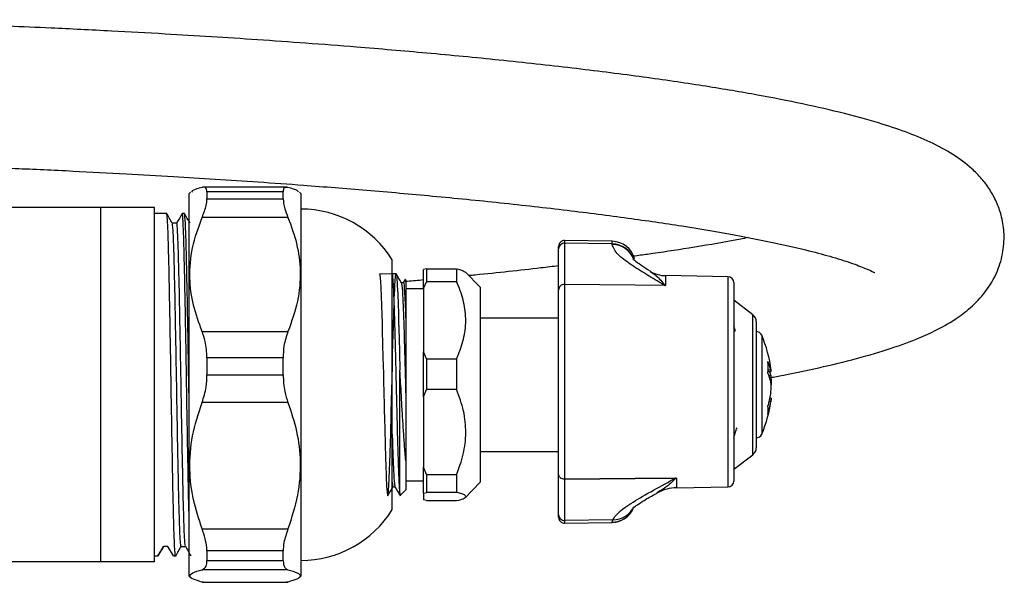
# Model space of a CAD drawing. Units: millimetres. Extents: x 23 to 249, y 33 to 169.
# Drawn here: x 166 to 249, y 116 to 164 of the extents above; entities that cross this region are included whole.
import ezdxf

# ---------------------------------------------------------------- set-up
doc = ezdxf.new("R2010")
doc.units = ezdxf.units.MM

msp = doc.modelspace()

# ---------------------------------------------------------------- linework, layer by layer
at = {"color": 7, "linetype": 'Continuous', "lineweight": 25}
for p, q in [((188.191, 149.75), (181.14, 149.75)), ((181.434, 149.367), (181.434, 148.754)), ((187.884, 149.367), (181.434, 149.367)), ((187.884, 148.754), (187.884, 149.367)), ((180.048, 149.336), (179.934, 149.222)), ((179.934, 116.822), (179.934, 149.222)), ((181.434, 148.754), (187.884, 148.754)), ((189.384, 149.222), (189.27, 149.336)), ((189.384, 149.222), (189.384, 116.822)), ((172.397, 148.022), (156.473, 148.022)), ((172.397, 148.022), (172.397, 118.022)), ((176.984, 148.022), (172.397, 148.022)), ((176.984, 118.022), (176.984, 148.022)), ((178.022, 147.522), (176.984, 147.522)), ((179.522, 147.522), (179.334, 147.522)), ((188.298, 147.184), (181.02, 147.184)), ((178.865, 146.711), (178.494, 146.711)), ((215.769, 145.169), (211.743, 145.24)), ((211.234, 144.527), (211.234, 144.74)), ((211.234, 141.067), (211.234, 144.527)), ((211.743, 145.014), (211.743, 141.519)), ((215.769, 144.946), (211.743, 145.014)), ((215.769, 144.899), (215.769, 144.946)), ((197.134, 122.447), (197.134, 143.597)), ((200.034, 142.837), (199.784, 142.775)), ((199.784, 141.165), (199.784, 142.775)), ((200.034, 142.837), (200.034, 141.739)), ((200.034, 142.837), (202.584, 142.837)), ((202.584, 142.837), (202.584, 141.739)), ((197.461, 142.422), (197.134, 142.422)), ((198.231, 141.93), (198.069, 141.65)), ((198.284, 141.922), (198.266, 141.941)), ((204.584, 141.272), (203.304, 142.584)), ((225.593, 142.167), (220.289, 142.26)), ((199.784, 141.147), (198.284, 141.147)), ((199.784, 141.165), (200.034, 141.739)), ((199.784, 141.165), (199.784, 135.798)), ((202.584, 141.739), (200.034, 141.739)), ((204.584, 141.272), (204.584, 137.763)), ((211.234, 125.468), (211.234, 141.067)), ((211.743, 141.519), (211.743, 125.017)), ((220.256, 141.424), (220.218, 141.425)), ((220.256, 141.424), (220.289, 141.424)), ((226.084, 141.667), (226.084, 124.868)), ((227.689, 138.948), (226.084, 140.172)), ((211.234, 138.672), (204.584, 138.672)), ((204.584, 137.763), (204.584, 124.772)), ((226.225, 137.535), (226.084, 138.017)), ((227.984, 138.351), (227.984, 128.066)), ((181.02, 137.538), (188.298, 137.538)), ((181.434, 135.311), (181.434, 133.863)), ((187.884, 135.311), (181.434, 135.311)), ((187.884, 133.863), (187.884, 135.311)), ((200.034, 135.225), (199.784, 135.798)), ((199.784, 131.993), (199.784, 135.798)), ((200.034, 135.225), (200.034, 132.628)), ((200.034, 135.225), (202.584, 135.225)), ((202.584, 135.225), (202.584, 132.628)), ((181.434, 133.863), (187.884, 133.863)), ((197.784, 123.704), (197.784, 134.26)), ((228.976, 134.149), (229.24, 134.149)), ((199.784, 131.993), (200.034, 132.628)), ((199.784, 131.993), (199.784, 126.045)), ((202.584, 132.628), (200.034, 132.628)), ((229.24, 131.896), (229.14, 131.896)), ((188.298, 131.519), (181.02, 131.519)), ((227.984, 128.066), (227.984, 127.694)), ((204.584, 127.372), (211.234, 127.372)), ((226.084, 125.872), (227.689, 127.097)), ((198.284, 126.593), (198.284, 124.122)), ((200.034, 125.41), (199.784, 126.045)), ((199.784, 123.85), (199.784, 126.045)), ((200.034, 125.41), (202.584, 125.41)), ((200.034, 125.41), (200.034, 123.912)), ((202.584, 125.41), (202.584, 123.912)), ((211.234, 122.009), (211.234, 125.468)), ((198.284, 124.897), (199.784, 124.897)), ((203.304, 123.46), (204.584, 124.772)), ((211.743, 125.017), (211.743, 121.522)), ((221.136, 125.121), (221.177, 125.121)), ((221.222, 125.122), (221.177, 125.121)), ((221.222, 124.292), (225.593, 124.369)), ((197.784, 123.704), (197.803, 123.684)), ((197.824, 123.663), (198.284, 124.122)), ((199.784, 123.85), (200.034, 123.912)), ((199.784, 123.85), (199.784, 123.27)), ((202.584, 123.912), (200.034, 123.912)), ((200.034, 123.208), (199.784, 123.27)), ((200.034, 123.208), (202.584, 123.208)), ((211.234, 121.796), (211.234, 122.009)), ((215.825, 121.591), (211.743, 121.522)), ((211.743, 121.296), (215.769, 121.366)), ((215.769, 121.383), (215.825, 121.591)), ((181.02, 120.83), (188.298, 120.83)), ((177.74, 119.334), (177.272, 118.522)), ((178.115, 119.334), (177.74, 119.334)), ((178.584, 118.522), (178.115, 119.334)), ((179.24, 119.334), (179.612, 119.334)), ((176.984, 118.522), (177.272, 118.522)), ((177.278, 118.574), (177.272, 118.522)), ((178.584, 118.522), (178.772, 118.522)), ((181.434, 118.967), (181.434, 118.132)), ((187.884, 118.967), (181.434, 118.967)), ((187.884, 118.132), (187.884, 118.967)), ((172.397, 118.022), (156.473, 118.022)), ((176.984, 118.022), (172.397, 118.022)), ((181.434, 118.132), (187.884, 118.132)), ((179.934, 116.822), (180.048, 116.708)), ((188.298, 117.358), (181.02, 117.358)), ((189.27, 116.708), (189.384, 116.822)), ((181.14, 116.319), (181.02, 116.315)), ((181.02, 116.315), (188.298, 116.315)), ((181.14, 116.295), (188.191, 116.295)), ((188.298, 116.315), (188.191, 116.337))]:
    msp.add_line(p, q, dxfattribs=at)
at = {"color": 8, "linetype": 'Continuous', "lineweight": 25}
for p, q in [((211.743, 145.24), (211.743, 145.014)), ((215.769, 144.946), (215.769, 145.169)), ((220.289, 142.26), (220.289, 141.424)), ((225.593, 124.369), (225.593, 142.167)), ((227.689, 127.097), (227.689, 138.948)), ((228.443, 137.22), (228.443, 135.395)), ((228.443, 135.395), (228.443, 128.825)), ((228.981, 134.28), (229.204, 134.28)), ((229.05, 133.797), (229.204, 133.797)), ((229.204, 131.57), (229.066, 131.57)), ((221.222, 125.122), (221.222, 124.292)), ((211.743, 121.522), (211.743, 121.296)), ((215.769, 121.366), (215.769, 121.383))]:
    msp.add_line(p, q, dxfattribs=at)
at = {"color": 7, "linetype": 'Continuous', "lineweight": 25, "flags": 128}
for points in [[(197.47, 142.396), (196.063, 142.407), (196.075, 142.361), (196.084, 142.309), (196.132, 141.775), (196.162, 141.263), (196.195, 140.516), (196.25, 138.943), (196.268, 138.306), (196.288, 137.58), (196.346, 135.333), (196.38, 133.978), (196.405, 132.936), (196.409, 132.761), (196.414, 132.541), (196.424, 132.13), (196.438, 131.53), (196.454, 130.837), (196.47, 130.193), (196.495, 129.228), (196.529, 127.997), (196.563, 126.874), (196.615, 125.389), (196.632, 124.983), (196.646, 124.689), (196.66, 124.437), (196.697, 123.933), (196.731, 123.678), (196.74, 123.644), (196.759, 123.624), (196.777, 123.664), (196.804, 123.848), (196.828, 124.13), (196.849, 124.454), (196.88, 125.051), (196.912, 125.816), (196.934, 126.428), (196.958, 127.199), (196.985, 128.161), (197.002, 128.79), (197.021, 129.51), (197.031, 129.907), (197.05, 130.648), (197.077, 131.714), (197.097, 132.528), (197.121, 133.539), (197.146, 134.625), (197.169, 135.576), (197.193, 136.532), (197.232, 137.962), (197.267, 139.117), (197.292, 139.881), (197.308, 140.329), (197.323, 140.722), (197.34, 141.117), (197.356, 141.439), (197.377, 141.796), (197.414, 142.226), (197.474, 142.407), (197.512, 142.172), (197.564, 141.425), (197.599, 140.698), (197.63, 139.88), (197.656, 139.091), (197.676, 138.401), (197.716, 136.955), (197.746, 135.774), (197.784, 134.26), (197.784, 134.26)], [(220.289, 141.424), (217.734, 141.452), (211.743, 141.519)], [(220.218, 141.425), (217.734, 141.453), (211.743, 141.519)], [(211.743, 125.017), (217.734, 125.083), (221.222, 125.122)], [(221.136, 125.121), (217.734, 125.083), (211.743, 125.017)]]:
    msp.add_lwpolyline(points, dxfattribs=at)
at = {"color": 7, "linetype": 'Continuous', "lineweight": 25}
for centre, radius, start, end in [((189.384, 138.763), 9.134, 31.95358, 90), ((211.734, 144.74), 0.5, 89, 180), ((211.728, 144.52), 0.494, 88.29922, 179.24642), ((215.734, 143.17), 2, 14.52343, 89), ((220.334, 144.859), 2.6, 239.44205, 269), ((225.584, 141.667), 0.5, 0, 89), ((227.234, 138.351), 0.75, 0, 52.65065), ((227.984, 137.022), 0.5, 23.25766, 90), ((218.677, 133.022), 10.63, 6.64312, 23.25766), ((225.52, 133.436), 3.78, 12.90182, 24.21628), ((221.966, 134.492), 7.018, 355.95557, 4.04443), ((225.52, 132.446), 3.78, 12.90182, 24.21628), ((221.958, 132.67), 7.333, 8.83791, 11.36596), ((221.889, 133.388), 7.404, 342.94868, 351.14443), ((218.677, 133.022), 10.63, 336.74234, 353.39153), ((221.889, 132.709), 7.404, 342.94868, 351.14443), ((225.685, 130.878), 3.299, 354.10063, 5.89937), ((227.984, 129.022), 0.5, 270, 336.74234), ((227.234, 127.694), 0.75, 307.34935, 0), ((225.584, 124.868), 0.5, 271, 0), ((221.284, 120.743), 3.55, 91, 118.19201), ((189.384, 127.281), 9.134, 270, 328.04642), ((211.728, 122.016), 0.494, 180.75358, 271.70078), ((215.734, 123.366), 2, 271, 334.38861), ((211.734, 121.796), 0.5, 180, 271)]:
    msp.add_arc(centre, radius, start, end, dxfattribs=at)
at = {"color": 8, "linetype": 'Continuous', "lineweight": 25}
for centre, radius, start, end in [((215.749, 142.949), 1.996, 19.56373, 89.41876), ((215.749, 142.902), 1.997, 21.01221, 89.42441), ((215.855, 123.527), 1.936, 269.13286, 335.57887), ((215.735, 123.383), 2, 270.97341, 332.28075)]:
    msp.add_arc(centre, radius, start, end, dxfattribs=at)
at = {"color": 7, "linetype": 'Continuous', "lineweight": 25}
for points, knots in [([(229.174, 133.619), (229.299, 133.641), (230.622, 133.878), (232.969, 134.379), (236.203, 135.145), (239.072, 135.975), (241.353, 136.79), (243.166, 137.587), (244.738, 138.456), (246.193, 139.547), (247.418, 140.814), (248.408, 142.432), (248.949, 144.272), (249.025, 145.912), (248.788, 147.316), (248.357, 148.525), (247.766, 149.596), (247.056, 150.526), (246.044, 151.547), (244.629, 152.585), (242.754, 153.586), (240.654, 154.445), (238.177, 155.267), (235.142, 156.092), (231.52, 156.905), (227.571, 157.663), (223.113, 158.404), (218.034, 159.136), (212.363, 159.848), (206.312, 160.512), (200.166, 161.103), (194.66, 161.571), (189.861, 161.941), (185.752, 162.231), (181.768, 162.491), (177.618, 162.74), (173.038, 162.99), (168.593, 163.207), (164.46, 163.386), (160.761, 163.53), (157.08, 163.655), (153.533, 163.759), (150.265, 163.838), (147.681, 163.887), (145.747, 163.914), (144.412, 163.928), (143.529, 163.932), (143.42, 163.932), (143.365, 163.932)], [0, 0, 0, 0, 0.002441, 0.025845, 0.051144, 0.077395, 0.101882, 0.119256, 0.13927, 0.154864, 0.171991, 0.189366, 0.202591, 0.214909, 0.225642, 0.234735, 0.244492, 0.254598, 0.266232, 0.286579, 0.308569, 0.330482, 0.352419, 0.380737, 0.40772, 0.433951, 0.461528, 0.490656, 0.52133, 0.553074, 0.583679, 0.612878, 0.633865, 0.654073, 0.673506, 0.693382, 0.717233, 0.74527, 0.766287, 0.789152, 0.81386, 0.840403, 0.868773, 0.898962, 0.922802, 0.947663, 0.973547, 1, 1, 1, 1]), ([(156.873, 151.652), (157.915, 151.619), (160.437, 151.538), (164.925, 151.36), (169.826, 151.137), (174.353, 150.904), (178.393, 150.674), (182.128, 150.444), (185.807, 150.199), (190.1, 149.89), (195.059, 149.499), (200.662, 149.005), (206.373, 148.439), (211.93, 147.814), (217.083, 147.154), (221.665, 146.484), (225.662, 145.813), (229.195, 145.13), (232.027, 144.49), (234.286, 143.893), (236.052, 143.337), (237.299, 142.863), (237.986, 142.523), (238.024, 142.524), (238.04, 142.525)], [0, 0, 0, 0, 0.04251, 0.102913, 0.156421, 0.20306, 0.242848, 0.277162, 0.312141, 0.34852, 0.399181, 0.452296, 0.507838, 0.564829, 0.619499, 0.671461, 0.720725, 0.76779, 0.816481, 0.85456, 0.893817, 0.933274, 0.9727, 1, 1, 1, 1]), ([(181.02, 149.73), (180.703, 149.643), (180.231, 149.514), (180.149, 149.38), (180.122, 149.335)], [0, 0, 0, 0, 0.672106, 1, 1, 1, 1]), ([(181.434, 149.367), (181.408, 149.518), (181.363, 149.776), (181.12, 149.744), (181.02, 149.73)], [0, 0, 0, 0, 0.584192, 1, 1, 1, 1]), ([(188.298, 149.73), (188.162, 149.74), (187.929, 149.756), (187.897, 149.481), (187.884, 149.367)], [0, 0, 0, 0, 0.585055, 1, 1, 1, 1]), ([(189.201, 149.335), (189.176, 149.377), (189.095, 149.512), (188.624, 149.641), (188.298, 149.73)], [0, 0, 0, 0, 0.307598, 1, 1, 1, 1]), ([(181.02, 147.184), (181.156, 147.546), (181.39, 148.164), (181.421, 148.581), (181.434, 148.754)], [0, 0, 0, 0, 0.585055, 1, 1, 1, 1]), ([(187.884, 148.754), (187.91, 148.5), (187.955, 148.066), (188.198, 147.443), (188.298, 147.184)], [0, 0, 0, 0, 0.584192, 1, 1, 1, 1]), ([(178.778, 118.574), (178.776, 118.555), (178.753, 118.36), (178.711, 118.918), (178.645, 120.303), (178.584, 122.658), (178.523, 125.687), (178.458, 129.227), (178.397, 133.022), (178.336, 136.819), (178.27, 140.356), (178.209, 143.386), (178.149, 145.694), (178.083, 147.228), (178.042, 147.424), (178.022, 147.522)], [0, 0, 0, 0, 0.008657, 0.090794, 0.174357, 0.256493, 0.338629, 0.422192, 0.504329, 0.586465, 0.670028, 0.752164, 0.833594, 0.91645, 1, 1, 1, 1]), ([(178.497, 146.705), (178.419, 146.84), (178.262, 147.111), (178.106, 147.382), (178.028, 147.517)], [0, 0, 0, 0, 0.4999957, 1, 1, 1, 1]), ([(179.328, 147.517), (179.25, 147.382), (179.094, 147.113), (178.939, 146.844), (178.862, 146.711)], [0, 0, 0, 0, 0.503632, 1, 1, 1, 1]), ([(179.934, 121.369), (179.922, 121.811), (179.888, 122.979), (179.836, 125.71), (179.77, 129.221), (179.709, 133.013), (179.649, 136.785), (179.583, 140.329), (179.522, 143.374), (179.461, 145.742), (179.395, 147.127), (179.352, 147.685), (179.33, 147.489), (179.327, 147.47)], [0, 0, 0, 0, 0.062508, 0.164865, 0.268999, 0.371356, 0.472832, 0.576085, 0.680203, 0.78256, 0.886694, 0.98905, 1, 1, 1, 1]), ([(179.934, 130.744), (179.922, 131.501), (179.888, 133.5), (179.836, 136.822), (179.77, 140.355), (179.709, 143.387), (179.649, 145.694), (179.583, 147.228), (179.542, 147.424), (179.522, 147.522)], [0, 0, 0, 0, 0.0918966, 0.2423761, 0.3954689, 0.5459484, 0.6951332, 0.8469313, 1, 1, 1, 1]), ([(179.997, 146.705), (179.919, 146.84), (179.762, 147.111), (179.606, 147.382), (179.528, 147.517)], [0, 0, 0, 0, 0.4999957, 1, 1, 1, 1]), ([(181.02, 137.538), (180.749, 138.27), (180.202, 139.749), (179.901, 142.145), (180.109, 144.672), (180.713, 146.337), (181.02, 147.184)], [0, 0, 0, 0, 0.232872, 0.471027, 0.731142, 1, 1, 1, 1]), ([(188.298, 147.184), (188.569, 146.452), (189.116, 144.972), (189.417, 142.576), (189.209, 140.05), (188.605, 138.384), (188.298, 137.538)], [0, 0, 0, 0, 0.232872, 0.471027, 0.731142, 1, 1, 1, 1]), ([(179.24, 119.334), (179.22, 119.424), (179.179, 119.605), (179.114, 121.043), (179.056, 123.106), (179.002, 125.593), (178.949, 128.278), (178.902, 130.822), (178.856, 133.603), (178.804, 136.607), (178.739, 139.945), (178.678, 142.815), (178.617, 144.999), (178.554, 146.4), (178.515, 146.578), (178.497, 146.661)], [0, 0, 0, 0, 0.0835701, 0.1686021, 0.2521824, 0.3213734, 0.3919051, 0.4621152, 0.5046505, 0.5882308, 0.6732628, 0.7568431, 0.8404235, 0.9254554, 1, 1, 1, 1]), ([(179.609, 119.385), (179.591, 119.468), (179.552, 119.646), (179.489, 121.046), (179.428, 123.23), (179.367, 126.1), (179.301, 129.439), (179.24, 133.022), (179.179, 136.606), (179.114, 139.945), (179.056, 142.65), (179.002, 144.642), (178.949, 145.999), (178.902, 146.544), (178.876, 146.789), (178.865, 146.71), (178.865, 146.71)], [0, 0, 0, 0, 0.074425, 0.159465, 0.243054, 0.326642, 0.411682, 0.495271, 0.578859, 0.663899, 0.747487, 0.816685, 0.887223, 0.95744, 0.999979, 1, 1, 1, 1]), ([(227.295, 145.482), (226.877, 145.399), (225.343, 145.096), (222.471, 144.621), (219.63, 144.178), (217.982, 143.956), (217.585, 143.903)], [0, 0, 0, 0, 0.148797, 0.545712, 0.890667, 1, 1, 1, 1]), ([(220.218, 141.425), (220.116, 141.488), (219.564, 141.826), (218.52, 142.445), (217.249, 143.252), (216.082, 144.124), (215.882, 144.62), (215.769, 144.899)], [0, 0, 0, 0, 0.046073, 0.249461, 0.477941, 0.705789, 1, 1, 1, 1]), ([(219.01, 142.627), (218.916, 142.683), (218.532, 142.911), (218.051, 143.24), (217.66, 143.534), (217.517, 143.698), (217.54, 143.664), (217.544, 143.659)], [0, 0, 0, 0, 0.111021, 0.453754, 0.7305, 0.95732, 1, 1, 1, 1]), ([(202.584, 142.837), (202.807, 142.782), (203.169, 142.692), (203.248, 142.597), (203.279, 142.56)], [0, 0, 0, 0, 0.614167, 1, 1, 1, 1]), ([(211.234, 143.09), (210.736, 143.03), (208.468, 142.753), (205.898, 142.476), (203.804, 142.277), (203.621, 142.26)], [0, 0, 0, 0, 0.204319, 0.930379, 1, 1, 1, 1]), ([(197.108, 142.413), (197.111, 142.415), (197.123, 142.428), (197.143, 142.327), (197.169, 142.084), (197.195, 141.719), (197.222, 141.242), (197.246, 140.705), (197.269, 140.119), (197.295, 139.403), (197.323, 138.438), (197.353, 137.329), (197.383, 136.193), (197.411, 135.083), (197.438, 133.994), (197.456, 133.247), (197.47, 132.663), (197.483, 132.088), (197.5, 131.359), (197.529, 130.161), (197.561, 128.918), (197.594, 127.738), (197.616, 127.012), (197.644, 126.167), (197.669, 125.479), (197.695, 124.873), (197.718, 124.425), (197.749, 123.964), (197.771, 123.797), (197.784, 123.704)], [0, 0, 0, 0, 0.01072, 0.052062, 0.092837, 0.132581, 0.167754, 0.208692, 0.238493, 0.267335, 0.318833, 0.370568, 0.403486, 0.449797, 0.493075, 0.520072, 0.529016, 0.555056, 0.581096, 0.607136, 0.685097, 0.72121, 0.753376, 0.781593, 0.842469, 0.866316, 0.900526, 0.945091, 1, 1, 1, 1]), ([(197.912, 141.65), (197.839, 141.777), (197.692, 142.032), (197.544, 142.287), (197.47, 142.415)], [0, 0, 0, 0, 0.498187, 1, 1, 1, 1]), ([(199.784, 141.895), (199.336, 141.851), (198.822, 141.8), (198.297, 141.755), (198.231, 141.75)], [0, 0, 0, 0, 0.873372, 1, 1, 1, 1]), ([(198.25, 141.925), (198.253, 141.931), (198.265, 141.953), (198.276, 141.786), (198.284, 141.661)], [0, 0, 0, 0, 0.257581, 1, 1, 1, 1]), ([(198.079, 141.659), (198.05, 141.659), (197.992, 141.659), (197.935, 141.659), (197.907, 141.659)], [0, 0, 0, 0, 0.5105587, 1, 1, 1, 1]), ([(197.912, 141.606), (197.931, 141.529), (197.974, 141.361), (198.044, 140.107), (198.113, 138.183), (198.182, 135.741), (198.242, 133.549), (198.274, 132.269), (198.284, 131.893)], [0, 0, 0, 0, 0.163312, 0.353706, 0.54221, 0.730037, 0.920667, 1, 1, 1, 1]), ([(198.079, 141.652), (198.079, 141.654), (198.103, 141.793), (198.147, 141.294), (198.218, 140.19), (198.263, 138.894), (198.284, 138.278)], [0, 0, 0, 0, 0.005831, 0.343145, 0.687624, 1, 1, 1, 1]), ([(198.284, 141.661), (198.284, 141.437), (198.284, 140.872), (198.284, 139.592), (198.284, 138.542), (198.284, 138.278)], [0, 0, 0, 0, 0.329456, 0.831864, 1, 1, 1, 1]), ([(202.584, 135.225), (202.612, 135.286), (202.858, 135.829), (203.22, 136.885), (203.432, 138.443), (203.237, 140.024), (202.866, 141.118), (202.612, 141.678), (202.584, 141.739)], [0, 0, 0, 0, 0.029545, 0.260647, 0.491315, 0.730868, 0.970913, 1, 1, 1, 1]), ([(198.284, 138.278), (198.284, 138.184), (198.284, 137.711), (198.284, 136.373), (198.284, 134.275), (198.284, 132.606), (198.284, 131.893)], [0, 0, 0, 0, 0.052177, 0.261548, 0.684728, 1, 1, 1, 1]), ([(181.434, 135.311), (181.408, 135.785), (181.363, 136.595), (181.12, 137.261), (181.02, 137.538)], [0, 0, 0, 0, 0.5841917, 1, 1, 1, 1]), ([(188.298, 137.538), (188.162, 137.14), (187.929, 136.458), (187.897, 135.648), (187.884, 135.311)], [0, 0, 0, 0, 0.585055, 1, 1, 1, 1]), ([(181.02, 131.519), (181.156, 131.953), (181.39, 132.696), (181.421, 133.521), (181.434, 133.863)], [0, 0, 0, 0, 0.585055, 1, 1, 1, 1]), ([(187.884, 133.863), (187.91, 133.38), (187.955, 132.552), (188.198, 131.822), (188.298, 131.519)], [0, 0, 0, 0, 0.584192, 1, 1, 1, 1]), ([(198.284, 126.593), (198.246, 127.029), (198.178, 127.811), (198.08, 129.205), (197.991, 130.606), (197.916, 131.954), (197.846, 133.179), (197.805, 133.898), (197.784, 134.26)], [0, 0, 0, 0, 0.218732, 0.393147, 0.571425, 0.74942, 0.873893, 1, 1, 1, 1]), ([(229.204, 134.28), (229.214, 134.24), (229.233, 134.158), (229.245, 134.141), (229.245, 134.174), (229.237, 134.235), (229.236, 134.249)], [0, 0, 0, 0, 0.303981, 0.608084, 0.909513, 1, 1, 1, 1]), ([(229.204, 133.797), (229.214, 133.723), (229.233, 133.576), (229.245, 133.322), (229.245, 133.128), (229.238, 133.041), (229.236, 133.022)], [0, 0, 0, 0, 0.306749, 0.61362, 0.917794, 1, 1, 1, 1]), ([(229.204, 132.248), (229.214, 132.321), (229.233, 132.468), (229.245, 132.725), (229.243, 132.97), (229.228, 133.166), (229.211, 133.254), (229.204, 133.29)], [0, 0, 0, 0, 0.213353, 0.426792, 0.638354, 0.849095, 1, 1, 1, 1]), ([(198.284, 131.893), (198.284, 131.271), (198.284, 129.673), (198.284, 127.867), (198.284, 126.862), (198.284, 126.593)], [0, 0, 0, 0, 0.318729, 0.818087, 1, 1, 1, 1]), ([(202.584, 125.41), (202.794, 125.979), (203.221, 127.134), (203.431, 128.967), (203.24, 130.838), (202.806, 132.024), (202.584, 132.628)], [0, 0, 0, 0, 0.243164, 0.493628, 0.742171, 1, 1, 1, 1]), ([(229.24, 131.889), (229.241, 131.891), (229.247, 131.903), (229.242, 131.844), (229.228, 131.728), (229.211, 131.616), (229.204, 131.57)], [0, 0, 0, 0, 0.071405, 0.414135, 0.755535, 1, 1, 1, 1]), ([(181.02, 120.83), (180.749, 121.641), (180.202, 123.281), (179.901, 125.936), (180.109, 128.735), (180.713, 130.581), (181.02, 131.519)], [0, 0, 0, 0, 0.2328716, 0.4710265, 0.7311421, 1, 1, 1, 1]), ([(188.298, 131.519), (188.569, 130.708), (189.116, 129.068), (189.417, 126.413), (189.209, 123.614), (188.605, 121.768), (188.298, 120.83)], [0, 0, 0, 0, 0.232872, 0.471027, 0.731142, 1, 1, 1, 1]), ([(226.084, 128.509), (226.127, 128.663), (226.192, 128.896), (226.31, 129.247), (226.35, 129.365)], [0, 0, 0, 0, 0.6627404, 1, 1, 1, 1]), ([(197.134, 128.847), (197.143, 128.548), (197.175, 127.43), (197.23, 125.978), (197.296, 124.688), (197.342, 124.519), (197.363, 124.439)], [0, 0, 0, 0, 0.112395, 0.419994, 0.726145, 1, 1, 1, 1]), ([(196.773, 123.644), (196.844, 123.767), (196.989, 124.017), (197.133, 124.268), (197.207, 124.395)], [0, 0, 0, 0, 0.4921597, 1, 1, 1, 1]), ([(197.134, 124.762), (197.155, 124.52), (197.176, 124.272), (197.196, 124.392), (197.197, 124.395)], [0, 0, 0, 0, 0.976381, 1, 1, 1, 1]), ([(197.197, 124.386), (197.226, 124.386), (197.283, 124.386), (197.34, 124.386), (197.368, 124.386)], [0, 0, 0, 0, 0.5178082, 1, 1, 1, 1]), ([(197.363, 124.395), (197.437, 124.267), (197.584, 124.012), (197.731, 123.758), (197.805, 123.63)], [0, 0, 0, 0, 0.501166, 1, 1, 1, 1]), ([(215.825, 121.591), (215.925, 121.747), (216.126, 122.062), (216.948, 122.725), (218.31, 123.577), (219.871, 124.42), (220.842, 124.957), (221.136, 125.121)], [0, 0, 0, 0, 0.166243, 0.336806, 0.605418, 0.880144, 1, 1, 1, 1]), ([(202.584, 123.208), (202.794, 123.263), (203.221, 123.376), (203.431, 123.555), (203.24, 123.737), (202.806, 123.853), (202.584, 123.912)], [0, 0, 0, 0, 0.243164, 0.493628, 0.742171, 1, 1, 1, 1]), ([(217.506, 122.53), (217.503, 122.526), (217.482, 122.496), (217.6, 122.627), (217.902, 122.857), (218.497, 123.246), (219.089, 123.591), (219.514, 123.817), (219.592, 123.859)], [0, 0, 0, 0, 0.025778, 0.188992, 0.391282, 0.639125, 0.933398, 1, 1, 1, 1]), ([(181.434, 118.967), (181.408, 119.289), (181.363, 119.841), (181.12, 120.54), (181.02, 120.83)], [0, 0, 0, 0, 0.584192, 1, 1, 1, 1]), ([(188.298, 120.83), (188.162, 120.422), (187.929, 119.725), (187.897, 119.189), (187.884, 118.967)], [0, 0, 0, 0, 0.585055, 1, 1, 1, 1]), ([(177.278, 118.528), (177.356, 118.663), (177.511, 118.932), (177.666, 119.201), (177.744, 119.334)], [0, 0, 0, 0, 0.503536, 1, 1, 1, 1]), ([(178.778, 118.528), (178.856, 118.663), (179.011, 118.932), (179.166, 119.201), (179.244, 119.334)], [0, 0, 0, 0, 0.5035355, 1, 1, 1, 1]), ([(179.609, 119.34), (179.687, 119.205), (179.843, 118.934), (180, 118.663), (180.078, 118.528)], [0, 0, 0, 0, 0.499996, 1, 1, 1, 1]), ([(181.02, 117.358), (181.156, 117.43), (181.39, 117.555), (181.421, 117.962), (181.434, 118.132)], [0, 0, 0, 0, 0.585055, 1, 1, 1, 1]), ([(187.884, 118.132), (187.91, 117.902), (187.955, 117.509), (188.198, 117.402), (188.298, 117.358)], [0, 0, 0, 0, 0.5841917, 1, 1, 1, 1]), ([(181.02, 116.315), (180.744, 116.396), (180.186, 116.559), (179.9, 116.82), (180.125, 117.092), (180.718, 117.268), (181.02, 117.358)], [0, 0, 0, 0, 0.237905, 0.481491, 0.736652, 1, 1, 1, 1]), ([(188.298, 117.358), (188.592, 117.271), (189.188, 117.094), (189.42, 116.825), (189.137, 116.561), (188.58, 116.398), (188.298, 116.315)], [0, 0, 0, 0, 0.255628, 0.518504, 0.756047, 1, 1, 1, 1])]:
    msp.add_open_spline(points, degree=3, knots=knots, dxfattribs=at)
at = {"color": 8, "linetype": 'Continuous', "lineweight": 25}
for points, knots in [([(218.993, 142.598), (219.105, 142.537), (219.446, 142.352), (219.824, 141.955), (220.135, 141.581), (220.196, 141.502), (220.256, 141.424)], [0, 0, 0, 0, 0.28265, 0.858149, 0.861365, 1, 1, 1, 1]), ([(221.177, 125.121), (220.985, 124.928), (220.441, 124.381), (219.921, 124.076), (219.584, 123.88)], [0, 0, 0, 0, 0.353022, 1, 1, 1, 1])]:
    msp.add_open_spline(points, degree=3, knots=knots, dxfattribs=at)
at = {"color": 7, "linetype": 'Continuous', "lineweight": 25}
for points in [[(211.743, 141.519), (211.676, 141.513), (211.544, 141.501), (211.375, 141.397), (211.257, 141.247), (211.242, 141.127), (211.234, 141.067)], [(211.743, 125.017), (211.676, 125.023), (211.544, 125.035), (211.375, 125.139), (211.257, 125.289), (211.242, 125.409), (211.234, 125.468)]]:
    msp.add_open_spline(points, degree=3, dxfattribs=at)

doc.saveas('drawing.dxf')
